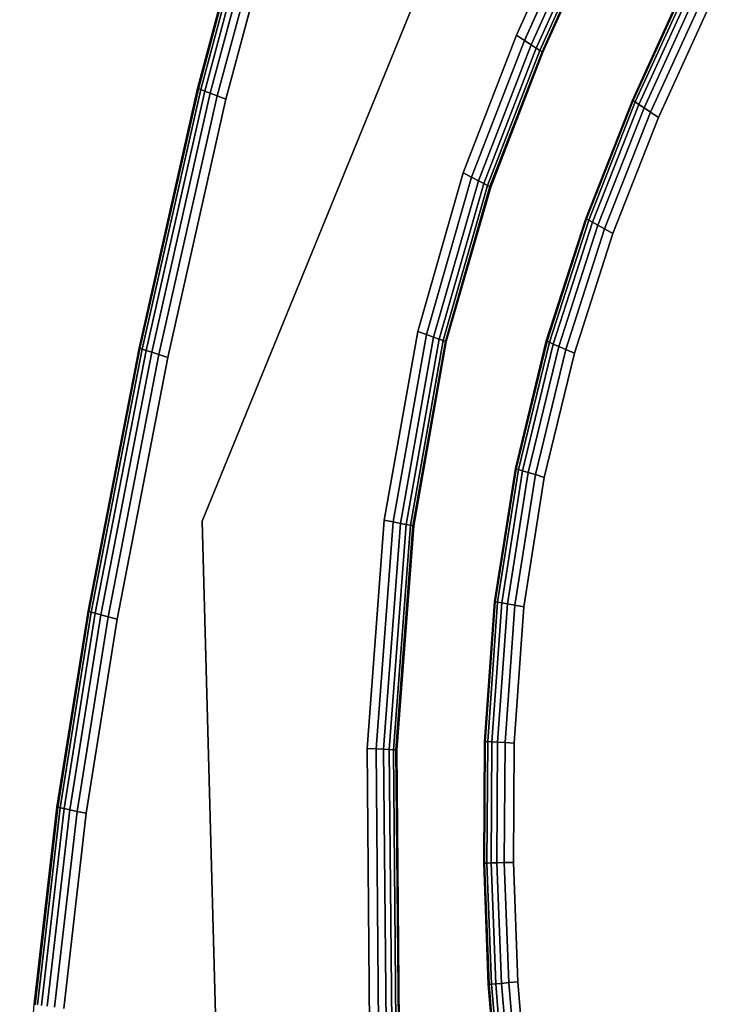
# Model space of a CAD drawing. Units: millimetres. Extents: x 7650 to 10680, y -1325 to 1170.
# Drawn here: x 7940 to 7996, y -404 to -324 of the extents above; entities that cross this region are included whole.
import ezdxf

# ---------------------------------------------------------------- set-up
doc = ezdxf.new("R2010")
doc.units = ezdxf.units.MM
doc.header["$MEASUREMENT"] = 0
doc.layers.add('0_Ном._пера__2', color=153, linetype='Continuous', lineweight=18)
doc.layers.add('МАФЫ НАШИ', color=7, linetype='Continuous', lineweight=25)

# ---------------------------------------------------------------- blocks, each defined once
blk = doc.blocks.new('bnyu')
at = {"layer": '0_Ном._пера__2', "color": 7, "linetype": 'Continuous', "lineweight": 25}
for p, q in [((3287.075, -88.721), (3270.966, -120.329)), ((3270.966, -120.329), (3287.075, -88.721)), ((3287.075, -88.721), (3270.966, -120.329)), ((3270.966, -120.329), (3287.075, -88.721)), ((3273.123, -101.718), (3270.818, -108.626)), ((3270.818, -108.626), (3273.123, -101.718)), ((3273.123, -101.718), (3270.818, -108.626)), ((3270.818, -108.626), (3273.123, -101.718)), ((3270.845, -108.634), (3273.149, -101.728)), ((3273.149, -101.728), (3270.845, -108.634)), ((3270.924, -108.659), (3273.227, -101.756)), ((3273.227, -101.756), (3270.924, -108.659)), ((3271.057, -108.7), (3273.358, -101.804)), ((3273.358, -101.804), (3271.057, -108.7)), ((3273.54, -101.871), (3271.243, -108.757)), ((3271.243, -108.757), (3273.54, -101.871)), ((3273.775, -101.957), (3271.482, -108.83)), ((3271.482, -108.83), (3273.775, -101.957)), ((3274.062, -102.062), (3271.774, -108.92)), ((3271.774, -108.92), (3274.062, -102.062)), ((3281.571, -107.187), (3283.512, -103.722)), ((3283.512, -103.722), (3281.571, -107.187)), ((3283.512, -103.722), (3281.571, -107.187)), ((3281.571, -107.187), (3283.512, -103.722)), ((3281.843, -107.328), (3283.768, -103.891)), ((3283.768, -103.891), (3281.843, -107.328)), ((3282.064, -107.444), (3283.978, -104.028)), ((3283.978, -104.028), (3282.064, -107.444)), ((3284.141, -104.135), (3282.237, -107.534)), ((3282.237, -107.534), (3284.141, -104.135)), ((3284.257, -104.212), (3282.36, -107.598)), ((3282.36, -107.598), (3284.257, -104.212)), ((3284.327, -104.257), (3282.434, -107.636)), ((3282.434, -107.636), (3284.327, -104.257)), ((3282.459, -107.649), (3284.35, -104.273)), ((3284.35, -104.273), (3282.459, -107.649)), ((3282.459, -107.649), (3284.35, -104.273)), ((3284.35, -104.273), (3282.459, -107.649)), ((3287.248, -105.833), (3285.476, -108.941)), ((3285.476, -108.941), (3287.248, -105.833)), ((3287.248, -105.833), (3285.476, -108.941)), ((3285.476, -108.941), (3287.248, -105.833)), ((3285.501, -108.954), (3287.272, -105.847)), ((3287.272, -105.847), (3285.501, -108.954)), ((3285.574, -108.993), (3287.344, -105.89)), ((3287.344, -105.89), (3285.574, -108.993)), ((3285.697, -109.058), (3287.462, -105.962)), ((3287.462, -105.962), (3285.697, -109.058)), ((3287.629, -106.062), (3285.869, -109.149)), ((3285.869, -109.149), (3287.629, -106.062)), ((3287.843, -106.191), (3286.09, -109.266)), ((3286.09, -109.266), (3287.843, -106.191)), ((3288.105, -106.349), (3286.36, -109.409)), ((3286.36, -109.409), (3288.105, -106.349)), ((3288.105, -106.349), (3286.36, -109.409)), ((3279.775, -110.907), (3281.571, -107.187)), ((3281.571, -107.187), (3279.775, -110.907)), ((3281.571, -107.187), (3279.775, -110.907)), ((3279.775, -110.907), (3281.571, -107.187)), ((3281.843, -107.328), (3281.571, -107.187)), ((3281.571, -107.187), (3281.843, -107.328)), ((3281.843, -107.328), (3281.571, -107.187)), ((3281.571, -107.187), (3281.843, -107.328)), ((3280.058, -111.025), (3281.843, -107.328)), ((3281.843, -107.328), (3280.058, -111.025)), ((3280.289, -111.122), (3282.064, -107.444)), ((3282.064, -107.444), (3280.289, -111.122)), ((3282.237, -107.534), (3280.468, -111.197)), ((3280.468, -111.197), (3282.237, -107.534)), ((3282.064, -107.444), (3281.843, -107.328)), ((3281.843, -107.328), (3282.064, -107.444)), ((3282.064, -107.444), (3281.843, -107.328)), ((3281.843, -107.328), (3282.064, -107.444)), ((3282.237, -107.534), (3282.064, -107.444)), ((3282.064, -107.444), (3282.237, -107.534)), ((3282.237, -107.534), (3282.064, -107.444)), ((3282.064, -107.444), (3282.237, -107.534)), ((3282.237, -107.534), (3282.36, -107.598)), ((3282.36, -107.598), (3282.237, -107.534)), ((3282.36, -107.598), (3282.237, -107.534)), ((3282.237, -107.534), (3282.36, -107.598)), ((3282.36, -107.598), (3280.596, -111.251)), ((3280.596, -111.251), (3282.36, -107.598)), ((3282.434, -107.636), (3280.673, -111.283)), ((3280.673, -111.283), (3282.434, -107.636)), ((3280.699, -111.294), (3282.459, -107.649)), ((3282.459, -107.649), (3280.699, -111.294)), ((3280.699, -111.294), (3282.459, -107.649)), ((3282.459, -107.649), (3280.699, -111.294)), ((3282.36, -107.598), (3282.434, -107.636)), ((3282.434, -107.636), (3282.36, -107.598)), ((3282.434, -107.636), (3282.36, -107.598)), ((3282.36, -107.598), (3282.434, -107.636)), ((3282.434, -107.636), (3282.459, -107.649)), ((3282.459, -107.649), (3282.434, -107.636)), ((3282.459, -107.649), (3282.434, -107.636)), ((3282.434, -107.636), (3282.459, -107.649)), ((3270.818, -108.626), (3268.842, -115.65)), ((3268.842, -115.65), (3270.818, -108.626)), ((3270.818, -108.626), (3268.842, -115.65)), ((3268.842, -115.65), (3270.818, -108.626)), ((3268.869, -115.657), (3270.845, -108.634)), ((3270.845, -108.634), (3268.869, -115.657)), ((3270.845, -108.634), (3270.818, -108.626)), ((3270.818, -108.626), (3270.845, -108.634)), ((3270.818, -108.626), (3270.845, -108.634)), ((3270.845, -108.634), (3270.818, -108.626)), ((3270.924, -108.659), (3270.845, -108.634)), ((3270.845, -108.634), (3270.924, -108.659)), ((3270.845, -108.634), (3270.924, -108.659)), ((3270.924, -108.659), (3270.845, -108.634)), ((3268.95, -115.678), (3270.924, -108.659)), ((3270.924, -108.659), (3268.95, -115.678)), ((3271.057, -108.7), (3269.084, -115.714)), ((3269.084, -115.714), (3271.057, -108.7)), ((3271.243, -108.757), (3269.272, -115.763)), ((3269.272, -115.763), (3271.243, -108.757)), ((3271.482, -108.83), (3269.514, -115.826)), ((3269.514, -115.826), (3271.482, -108.83)), ((3271.057, -108.7), (3270.924, -108.659)), ((3270.924, -108.659), (3271.057, -108.7)), ((3270.924, -108.659), (3271.057, -108.7)), ((3271.057, -108.7), (3270.924, -108.659)), ((3271.057, -108.7), (3271.243, -108.757)), ((3271.243, -108.757), (3271.057, -108.7)), ((3271.057, -108.7), (3271.243, -108.757)), ((3271.243, -108.757), (3271.057, -108.7)), ((3271.243, -108.757), (3271.482, -108.83)), ((3271.482, -108.83), (3271.243, -108.757)), ((3271.243, -108.757), (3271.482, -108.83)), ((3271.482, -108.83), (3271.243, -108.757)), ((3271.482, -108.83), (3271.774, -108.92)), ((3271.774, -108.92), (3271.482, -108.83)), ((3271.482, -108.83), (3271.774, -108.92)), ((3271.774, -108.92), (3271.482, -108.83)), ((3271.774, -108.92), (3269.81, -115.903)), ((3269.81, -115.903), (3271.774, -108.92)), ((3269.81, -115.903), (3271.774, -108.92)), ((3271.774, -108.92), (3269.81, -115.903)), ((3285.476, -108.941), (3283.904, -112.142)), ((3283.904, -112.142), (3285.476, -108.941)), ((3285.476, -108.941), (3283.904, -112.142)), ((3283.904, -112.142), (3285.476, -108.941)), ((3283.929, -112.153), (3285.501, -108.954)), ((3285.501, -108.954), (3283.929, -112.153)), ((3284.005, -112.187), (3285.574, -108.993)), ((3285.574, -108.993), (3284.005, -112.187)), ((3284.132, -112.243), (3285.697, -109.058)), ((3285.697, -109.058), (3284.133, -112.243)), ((3285.869, -109.149), (3284.31, -112.322)), ((3284.31, -112.322), (3285.869, -109.149)), ((3285.501, -108.954), (3285.476, -108.941)), ((3285.476, -108.941), (3285.501, -108.954)), ((3285.476, -108.941), (3285.501, -108.954)), ((3285.501, -108.954), (3285.476, -108.941)), ((3285.574, -108.993), (3285.501, -108.954)), ((3285.501, -108.954), (3285.574, -108.993)), ((3285.501, -108.954), (3285.574, -108.993)), ((3285.574, -108.993), (3285.501, -108.954)), ((3285.697, -109.058), (3285.574, -108.993)), ((3285.574, -108.993), (3285.697, -109.058)), ((3285.574, -108.993), (3285.697, -109.058)), ((3285.697, -109.058), (3285.574, -108.993)), ((3285.697, -109.058), (3285.869, -109.149)), ((3285.869, -109.149), (3285.697, -109.058)), ((3285.697, -109.058), (3285.869, -109.149)), ((3285.869, -109.149), (3285.697, -109.058)), ((3285.869, -109.149), (3286.09, -109.266)), ((3286.09, -109.266), (3285.869, -109.149)), ((3285.869, -109.149), (3286.09, -109.266)), ((3286.09, -109.266), (3285.869, -109.149)), ((3286.09, -109.266), (3284.539, -112.424)), ((3284.539, -112.424), (3286.09, -109.266)), ((3286.36, -109.409), (3284.818, -112.549)), ((3284.818, -112.549), (3286.36, -109.409)), ((3284.818, -112.549), (3286.36, -109.409)), ((3286.09, -109.266), (3286.36, -109.409)), ((3286.36, -109.409), (3286.09, -109.266)), ((3286.09, -109.266), (3286.36, -109.409)), ((3286.36, -109.409), (3286.09, -109.266)), ((3278.24, -115.197), (3279.775, -110.907)), ((3279.775, -110.907), (3278.24, -115.197)), ((3279.775, -110.907), (3278.24, -115.197)), ((3278.24, -115.197), (3279.775, -110.907)), ((3278.534, -115.282), (3280.058, -111.025)), ((3280.058, -111.025), (3278.534, -115.282)), ((3280.058, -111.025), (3279.775, -110.907)), ((3279.775, -110.907), (3280.058, -111.025)), ((3280.058, -111.025), (3279.775, -110.907)), ((3279.775, -110.907), (3280.058, -111.025)), ((3280.289, -111.122), (3280.058, -111.025)), ((3280.058, -111.025), (3280.289, -111.122)), ((3280.289, -111.122), (3280.058, -111.025)), ((3280.058, -111.025), (3280.289, -111.122)), ((3278.775, -115.351), (3280.289, -111.122)), ((3280.289, -111.122), (3278.775, -115.351)), ((3280.468, -111.197), (3278.962, -115.405)), ((3278.962, -115.405), (3280.468, -111.197)), ((3280.596, -111.251), (3279.096, -115.444)), ((3279.096, -115.444), (3280.596, -111.251)), ((3280.673, -111.283), (3279.176, -115.467)), ((3279.176, -115.467), (3280.673, -111.283)), ((3279.203, -115.475), (3280.699, -111.294)), ((3280.699, -111.294), (3279.203, -115.475)), ((3279.203, -115.475), (3280.699, -111.294)), ((3280.699, -111.294), (3279.203, -115.475)), ((3280.468, -111.197), (3280.289, -111.122)), ((3280.289, -111.122), (3280.468, -111.197)), ((3280.468, -111.197), (3280.289, -111.122)), ((3280.289, -111.122), (3280.468, -111.197)), ((3280.468, -111.197), (3280.596, -111.251)), ((3280.596, -111.251), (3280.468, -111.197)), ((3280.596, -111.251), (3280.468, -111.197)), ((3280.468, -111.197), (3280.596, -111.251)), ((3280.596, -111.251), (3280.673, -111.283)), ((3280.673, -111.283), (3280.596, -111.251)), ((3280.673, -111.283), (3280.596, -111.251)), ((3280.596, -111.251), (3280.673, -111.283)), ((3280.673, -111.283), (3280.699, -111.294)), ((3280.699, -111.294), (3280.673, -111.283)), ((3280.699, -111.294), (3280.673, -111.283)), ((3280.673, -111.283), (3280.699, -111.294)), ((3283.904, -112.142), (3282.575, -115.456)), ((3282.575, -115.456), (3283.904, -112.142)), ((3283.904, -112.142), (3282.575, -115.456)), ((3282.575, -115.456), (3283.904, -112.142)), ((3282.601, -115.465), (3283.929, -112.153)), ((3283.929, -112.153), (3282.601, -115.465)), ((3282.68, -115.493), (3284.005, -112.187)), ((3284.005, -112.187), (3282.68, -115.493)), ((3282.811, -115.539), (3284.132, -112.243)), ((3284.133, -112.243), (3282.811, -115.539)), ((3284.31, -112.322), (3282.995, -115.603)), ((3282.995, -115.603), (3284.31, -112.322)), ((3283.929, -112.153), (3283.904, -112.142)), ((3283.904, -112.142), (3283.929, -112.153)), ((3283.904, -112.142), (3283.929, -112.153)), ((3283.929, -112.153), (3283.904, -112.142)), ((3284.005, -112.187), (3283.929, -112.153)), ((3283.929, -112.153), (3284.005, -112.187)), ((3283.929, -112.153), (3284.005, -112.187)), ((3284.005, -112.187), (3283.929, -112.153)), ((3284.132, -112.243), (3284.005, -112.187)), ((3284.005, -112.187), (3284.133, -112.243)), ((3284.005, -112.187), (3284.132, -112.243)), ((3284.133, -112.243), (3284.005, -112.187)), ((3284.132, -112.243), (3284.31, -112.322)), ((3284.31, -112.322), (3284.132, -112.243)), ((3284.133, -112.243), (3284.31, -112.322)), ((3284.31, -112.322), (3284.133, -112.243)), ((3284.31, -112.322), (3284.539, -112.424)), ((3284.539, -112.424), (3284.31, -112.322)), ((3284.31, -112.322), (3284.539, -112.424)), ((3284.539, -112.424), (3284.31, -112.322)), ((3284.539, -112.424), (3283.231, -115.686)), ((3283.231, -115.686), (3284.539, -112.424)), ((3284.818, -112.549), (3283.52, -115.787)), ((3283.52, -115.787), (3284.818, -112.549)), ((3284.818, -112.549), (3283.52, -115.787)), ((3284.539, -112.424), (3284.818, -112.549)), ((3284.818, -112.549), (3284.539, -112.424)), ((3284.539, -112.424), (3284.818, -112.549)), ((3284.818, -112.549), (3284.539, -112.424)), ((3277.113, -120.304), (3278.24, -115.197)), ((3278.24, -115.197), (3277.113, -120.304)), ((3278.24, -115.197), (3277.113, -120.304)), ((3277.113, -120.304), (3278.24, -115.197)), ((3277.415, -120.351), (3278.534, -115.282)), ((3278.534, -115.282), (3277.415, -120.351)), ((3278.534, -115.282), (3278.24, -115.197)), ((3278.24, -115.197), (3278.534, -115.282)), ((3278.534, -115.282), (3278.24, -115.197)), ((3278.24, -115.197), (3278.534, -115.282)), ((3278.775, -115.351), (3278.534, -115.282)), ((3278.534, -115.282), (3278.775, -115.351)), ((3278.775, -115.351), (3278.534, -115.282)), ((3278.534, -115.282), (3278.775, -115.351)), ((3277.663, -120.39), (3278.775, -115.351)), ((3278.775, -115.351), (3277.663, -120.39)), ((3278.962, -115.405), (3277.855, -120.42)), ((3277.855, -120.42), (3278.962, -115.405)), ((3279.096, -115.444), (3277.993, -120.442)), ((3277.993, -120.442), (3279.096, -115.444)), ((3279.176, -115.467), (3278.075, -120.455)), ((3278.075, -120.455), (3279.176, -115.467)), ((3278.103, -120.459), (3279.203, -115.475)), ((3279.203, -115.475), (3278.103, -120.459)), ((3278.103, -120.459), (3279.203, -115.475)), ((3279.203, -115.475), (3278.103, -120.459)), ((3278.962, -115.405), (3278.775, -115.351)), ((3278.775, -115.351), (3278.962, -115.405)), ((3278.962, -115.405), (3278.775, -115.351)), ((3278.775, -115.351), (3278.962, -115.405)), ((3278.962, -115.405), (3279.096, -115.444)), ((3279.096, -115.444), (3278.962, -115.405)), ((3279.096, -115.444), (3278.962, -115.405)), ((3278.962, -115.405), (3279.096, -115.444)), ((3279.096, -115.444), (3279.176, -115.467)), ((3279.176, -115.467), (3279.096, -115.444)), ((3279.176, -115.467), (3279.096, -115.444)), ((3279.096, -115.444), (3279.176, -115.467)), ((3279.176, -115.467), (3279.203, -115.475)), ((3279.203, -115.475), (3279.176, -115.467)), ((3279.203, -115.475), (3279.176, -115.467)), ((3279.176, -115.467), (3279.203, -115.475)), ((3282.575, -115.456), (3281.534, -118.904)), ((3281.534, -118.904), (3282.575, -115.456)), ((3282.575, -115.456), (3281.534, -118.904)), ((3281.534, -118.904), (3282.575, -115.456)), ((3281.561, -118.911), (3282.601, -115.465)), ((3282.601, -115.465), (3281.561, -118.911)), ((3281.642, -118.931), (3282.68, -115.493)), ((3282.68, -115.493), (3281.642, -118.931)), ((3281.777, -118.965), (3282.811, -115.539)), ((3282.811, -115.539), (3281.777, -118.965)), ((3282.601, -115.465), (3282.575, -115.456)), ((3282.575, -115.456), (3282.601, -115.465)), ((3282.575, -115.456), (3282.601, -115.465)), ((3282.601, -115.465), (3282.575, -115.456)), ((3282.68, -115.493), (3282.601, -115.465)), ((3282.601, -115.465), (3282.68, -115.493)), ((3282.601, -115.465), (3282.68, -115.493)), ((3282.68, -115.493), (3282.601, -115.465)), ((3282.811, -115.539), (3282.68, -115.493)), ((3282.68, -115.493), (3282.811, -115.539)), ((3282.68, -115.493), (3282.811, -115.539)), ((3282.811, -115.539), (3282.68, -115.493)), ((3282.811, -115.539), (3282.995, -115.603)), ((3282.995, -115.603), (3282.811, -115.539)), ((3282.811, -115.539), (3282.995, -115.603)), ((3282.995, -115.603), (3282.811, -115.539)), ((3268.842, -115.65), (3267.123, -122.766)), ((3267.123, -122.766), (3268.842, -115.65)), ((3268.842, -115.65), (3267.123, -122.766)), ((3267.123, -122.766), (3268.842, -115.65)), ((3267.151, -122.772), (3268.869, -115.657)), ((3268.869, -115.657), (3267.151, -122.772)), ((3267.232, -122.789), (3268.95, -115.678)), ((3268.95, -115.678), (3267.232, -122.789)), ((3267.368, -122.819), (3269.084, -115.714)), ((3269.084, -115.714), (3267.368, -122.819)), ((3269.272, -115.763), (3267.558, -122.861)), ((3267.558, -122.861), (3269.272, -115.763)), ((3269.514, -115.826), (3267.802, -122.915)), ((3267.802, -122.915), (3269.514, -115.826)), ((3268.869, -115.657), (3268.842, -115.65)), ((3268.842, -115.65), (3268.869, -115.657)), ((3268.842, -115.65), (3268.869, -115.657)), ((3268.869, -115.657), (3268.842, -115.65)), ((3268.95, -115.678), (3268.869, -115.657)), ((3268.869, -115.657), (3268.95, -115.678)), ((3268.869, -115.657), (3268.95, -115.678)), ((3268.95, -115.678), (3268.869, -115.657)), ((3269.084, -115.714), (3268.95, -115.678)), ((3268.95, -115.678), (3269.084, -115.714)), ((3268.95, -115.678), (3269.084, -115.714)), ((3269.084, -115.714), (3268.95, -115.678)), ((3269.084, -115.714), (3269.272, -115.763)), ((3269.272, -115.763), (3269.084, -115.714)), ((3269.084, -115.714), (3269.272, -115.763)), ((3269.272, -115.763), (3269.084, -115.714)), ((3269.272, -115.763), (3269.514, -115.826)), ((3269.514, -115.826), (3269.272, -115.763)), ((3269.272, -115.763), (3269.514, -115.826)), ((3269.514, -115.826), (3269.272, -115.763)), ((3269.514, -115.826), (3269.81, -115.903)), ((3269.81, -115.903), (3269.514, -115.826)), ((3269.514, -115.826), (3269.81, -115.903)), ((3269.81, -115.903), (3269.514, -115.826)), ((3282.995, -115.603), (3281.966, -119.012)), ((3281.966, -119.012), (3282.995, -115.603)), ((3283.231, -115.686), (3282.209, -119.072)), ((3282.209, -119.072), (3283.231, -115.686)), ((3283.52, -115.787), (3282.506, -119.146)), ((3282.506, -119.146), (3283.52, -115.787)), ((3282.506, -119.146), (3283.52, -115.787)), ((3282.995, -115.603), (3283.231, -115.686)), ((3283.231, -115.686), (3282.995, -115.603)), ((3282.995, -115.603), (3283.231, -115.686)), ((3283.231, -115.686), (3282.995, -115.603)), ((3283.231, -115.686), (3283.52, -115.787)), ((3283.52, -115.787), (3283.231, -115.686)), ((3283.231, -115.686), (3283.52, -115.787)), ((3283.52, -115.787), (3283.231, -115.686)), ((3269.81, -115.903), (3268.1, -122.98)), ((3268.1, -122.98), (3269.81, -115.903)), ((3281.534, -118.904), (3280.824, -122.507)), ((3280.824, -122.507), (3281.534, -118.904)), ((3281.534, -118.904), (3280.824, -122.507)), ((3280.824, -122.507), (3281.534, -118.904)), ((3280.851, -122.511), (3281.561, -118.911)), ((3281.561, -118.911), (3280.851, -122.511)), ((3280.934, -122.522), (3281.642, -118.931)), ((3281.642, -118.931), (3280.934, -122.522)), ((3281.072, -122.542), (3281.777, -118.965)), ((3281.777, -118.965), (3281.072, -122.542)), ((3281.966, -119.012), (3281.264, -122.569)), ((3281.264, -122.569), (3281.966, -119.012)), ((3281.561, -118.911), (3281.534, -118.904)), ((3281.534, -118.904), (3281.561, -118.911)), ((3281.534, -118.904), (3281.561, -118.911)), ((3281.561, -118.911), (3281.534, -118.904)), ((3281.642, -118.931), (3281.561, -118.911)), ((3281.561, -118.911), (3281.642, -118.931)), ((3281.561, -118.911), (3281.642, -118.931)), ((3281.642, -118.931), (3281.561, -118.911)), ((3281.777, -118.965), (3281.642, -118.931)), ((3281.642, -118.931), (3281.777, -118.965)), ((3281.642, -118.931), (3281.777, -118.965)), ((3281.777, -118.965), (3281.642, -118.931)), ((3281.777, -118.965), (3281.966, -119.012)), ((3281.966, -119.012), (3281.777, -118.965)), ((3281.777, -118.965), (3281.966, -119.012)), ((3281.966, -119.012), (3281.777, -118.965)), ((3281.966, -119.012), (3282.209, -119.072)), ((3282.209, -119.072), (3281.966, -119.012)), ((3281.966, -119.012), (3282.209, -119.072)), ((3282.209, -119.072), (3281.966, -119.012)), ((3282.209, -119.072), (3281.512, -122.605)), ((3281.512, -122.605), (3282.209, -119.072)), ((3282.506, -119.146), (3281.815, -122.648)), ((3281.815, -122.648), (3282.506, -119.146)), ((3282.506, -119.146), (3281.815, -122.648)), ((3282.209, -119.072), (3282.506, -119.146)), ((3282.506, -119.146), (3282.209, -119.072)), ((3282.209, -119.072), (3282.506, -119.146)), ((3282.506, -119.146), (3282.209, -119.072)), ((3270.966, -120.329), (3272.479, -164.438)), ((3272.479, -164.438), (3270.966, -120.329)), ((3270.966, -120.329), (3272.479, -164.438)), ((3272.479, -164.438), (3270.966, -120.329)), ((3276.529, -126.475), (3277.113, -120.304)), ((3277.113, -120.304), (3276.529, -126.475)), ((3277.113, -120.304), (3276.529, -126.475)), ((3276.529, -126.475), (3277.113, -120.304)), ((3276.835, -126.487), (3277.415, -120.351)), ((3277.415, -120.351), (3276.835, -126.487)), ((3277.415, -120.351), (3277.113, -120.304)), ((3277.113, -120.304), (3277.415, -120.351)), ((3277.415, -120.351), (3277.113, -120.304)), ((3277.113, -120.304), (3277.415, -120.351)), ((3277.663, -120.39), (3277.415, -120.351)), ((3277.415, -120.351), (3277.663, -120.39)), ((3277.663, -120.39), (3277.415, -120.351)), ((3277.415, -120.351), (3277.663, -120.39)), ((3277.085, -126.498), (3277.663, -120.39)), ((3277.663, -120.39), (3277.085, -126.498)), ((3277.855, -120.42), (3277.279, -126.506)), ((3277.279, -126.506), (3277.855, -120.42)), ((3277.418, -126.511), (3277.993, -120.442)), ((3277.993, -120.442), (3277.419, -126.511)), ((3278.075, -120.455), (3277.502, -126.515)), ((3277.502, -126.515), (3278.075, -120.455)), ((3277.53, -126.516), (3278.103, -120.459)), ((3278.103, -120.459), (3277.53, -126.516)), ((3277.53, -126.516), (3278.103, -120.459)), ((3278.103, -120.459), (3277.53, -126.516)), ((3277.855, -120.42), (3277.663, -120.39)), ((3277.663, -120.39), (3277.855, -120.42)), ((3277.855, -120.42), (3277.663, -120.39)), ((3277.663, -120.39), (3277.855, -120.42)), ((3277.855, -120.42), (3277.993, -120.442)), ((3277.993, -120.442), (3277.855, -120.42)), ((3277.993, -120.442), (3277.855, -120.42)), ((3277.855, -120.42), (3277.993, -120.442)), ((3277.993, -120.442), (3278.075, -120.455)), ((3278.075, -120.455), (3277.993, -120.442)), ((3278.075, -120.455), (3277.993, -120.442)), ((3277.993, -120.442), (3278.075, -120.455)), ((3278.075, -120.455), (3278.103, -120.459)), ((3278.103, -120.459), (3278.075, -120.455)), ((3278.103, -120.459), (3278.075, -120.455)), ((3278.075, -120.455), (3278.103, -120.459)), ((3278.103, -120.459), (3278.103, -120.459)), ((3280.824, -122.507), (3280.489, -126.284)), ((3280.489, -126.284), (3280.824, -122.507)), ((3280.824, -122.507), (3280.489, -126.284)), ((3280.489, -126.284), (3280.824, -122.507)), ((3280.516, -126.285), (3280.851, -122.511)), ((3280.851, -122.511), (3280.516, -126.285)), ((3280.6, -126.289), (3280.934, -122.522)), ((3280.934, -122.522), (3280.6, -126.289)), ((3280.738, -126.296), (3281.072, -122.542)), ((3281.072, -122.542), (3280.738, -126.296)), ((3280.851, -122.511), (3280.824, -122.507)), ((3280.824, -122.507), (3280.851, -122.511)), ((3280.824, -122.507), (3280.851, -122.511)), ((3280.851, -122.511), (3280.824, -122.507)), ((3280.934, -122.522), (3280.851, -122.511)), ((3280.851, -122.511), (3280.934, -122.522)), ((3280.851, -122.511), (3280.934, -122.522)), ((3280.934, -122.522), (3280.851, -122.511)), ((3281.264, -122.569), (3280.933, -126.305)), ((3280.933, -126.305), (3281.264, -122.569)), ((3281.072, -122.542), (3280.934, -122.522)), ((3280.934, -122.522), (3281.072, -122.542)), ((3280.934, -122.522), (3281.072, -122.542)), ((3281.072, -122.542), (3280.934, -122.522)), ((3281.072, -122.542), (3281.264, -122.569)), ((3281.264, -122.569), (3281.072, -122.542)), ((3281.072, -122.542), (3281.264, -122.569)), ((3281.264, -122.569), (3281.072, -122.542)), ((3281.512, -122.605), (3281.183, -126.317)), ((3281.183, -126.317), (3281.512, -122.605)), ((3281.264, -122.569), (3281.512, -122.605)), ((3281.512, -122.605), (3281.264, -122.569)), ((3281.264, -122.569), (3281.512, -122.605)), ((3281.512, -122.605), (3281.264, -122.569)), ((3281.815, -122.648), (3281.488, -126.332)), ((3281.488, -126.332), (3281.815, -122.648)), ((3281.488, -126.332), (3281.815, -122.648)), ((3281.512, -122.605), (3281.815, -122.648)), ((3281.815, -122.648), (3281.512, -122.605)), ((3281.512, -122.605), (3281.815, -122.648)), ((3281.815, -122.648), (3281.512, -122.605)), ((3267.123, -122.766), (3266.075, -128.061)), ((3266.075, -128.061), (3267.123, -122.766)), ((3267.123, -122.766), (3266.075, -128.061)), ((3266.075, -128.061), (3267.123, -122.766)), ((3266.102, -128.066), (3267.151, -122.772)), ((3267.151, -122.772), (3266.102, -128.066)), ((3266.184, -128.08), (3267.232, -122.789)), ((3267.232, -122.789), (3266.184, -128.08)), ((3266.321, -128.103), (3267.368, -122.819)), ((3267.368, -122.819), (3266.321, -128.103)), ((3267.558, -122.861), (3266.513, -128.136)), ((3266.513, -128.136), (3267.558, -122.861)), ((3267.802, -122.915), (3266.76, -128.178)), ((3266.76, -128.178), (3267.802, -122.915)), ((3268.1, -122.98), (3267.061, -128.229)), ((3267.061, -128.229), (3268.1, -122.98)), ((3267.061, -128.229), (3268.1, -122.98)), ((3268.1, -122.98), (3267.061, -128.229)), ((3267.151, -122.772), (3267.123, -122.766)), ((3267.123, -122.766), (3267.151, -122.772)), ((3267.123, -122.766), (3267.151, -122.772)), ((3267.151, -122.772), (3267.123, -122.766)), ((3267.232, -122.789), (3267.151, -122.772)), ((3267.151, -122.772), (3267.232, -122.789)), ((3267.151, -122.772), (3267.232, -122.789)), ((3267.232, -122.789), (3267.151, -122.772)), ((3267.368, -122.819), (3267.232, -122.789)), ((3267.232, -122.789), (3267.368, -122.819)), ((3267.232, -122.789), (3267.368, -122.819)), ((3267.368, -122.819), (3267.232, -122.789)), ((3267.368, -122.819), (3267.558, -122.861)), ((3267.558, -122.861), (3267.368, -122.819)), ((3267.368, -122.819), (3267.558, -122.861)), ((3267.558, -122.861), (3267.368, -122.819)), ((3267.558, -122.861), (3267.802, -122.915)), ((3267.802, -122.915), (3267.558, -122.861)), ((3267.558, -122.861), (3267.802, -122.915)), ((3267.802, -122.915), (3267.558, -122.861)), ((3267.802, -122.915), (3268.1, -122.98)), ((3268.1, -122.98), (3267.802, -122.915)), ((3267.802, -122.915), (3268.1, -122.98)), ((3268.1, -122.98), (3267.802, -122.915)), ((3276.616, -133.967), (3276.529, -126.475)), ((3276.529, -126.475), (3276.616, -133.967)), ((3276.529, -126.475), (3276.616, -133.967)), ((3276.835, -126.487), (3276.529, -126.475)), ((3276.529, -126.475), (3276.835, -126.487)), ((3276.835, -126.487), (3276.529, -126.475)), ((3276.616, -133.967), (3276.529, -126.475)), ((3276.529, -126.475), (3276.835, -126.487)), ((3280.489, -126.284), (3280.464, -129.578)), ((3280.464, -129.578), (3280.489, -126.284)), ((3280.489, -126.284), (3280.464, -129.578)), ((3280.464, -129.578), (3280.489, -126.284)), ((3280.516, -126.285), (3280.489, -126.284)), ((3280.489, -126.284), (3280.516, -126.285)), ((3280.489, -126.284), (3280.516, -126.285)), ((3280.516, -126.285), (3280.489, -126.284)), ((3280.492, -129.578), (3280.516, -126.285)), ((3280.516, -126.285), (3280.492, -129.578)), ((3280.6, -126.289), (3280.516, -126.285)), ((3280.516, -126.285), (3280.6, -126.289)), ((3280.516, -126.285), (3280.6, -126.289)), ((3280.6, -126.289), (3280.516, -126.285)), ((3280.575, -129.576), (3280.6, -126.289)), ((3280.6, -126.289), (3280.575, -129.576)), ((3280.738, -126.296), (3280.6, -126.289)), ((3280.6, -126.289), (3280.738, -126.296)), ((3280.6, -126.289), (3280.738, -126.296)), ((3280.738, -126.296), (3280.6, -126.289)), ((3280.714, -129.573), (3280.738, -126.296)), ((3280.738, -126.296), (3280.714, -129.573)), ((3280.738, -126.296), (3280.933, -126.305)), ((3280.933, -126.305), (3280.738, -126.296)), ((3280.738, -126.296), (3280.933, -126.305)), ((3280.933, -126.305), (3280.738, -126.296)), ((3280.933, -126.305), (3280.909, -129.57)), ((3280.909, -129.57), (3280.933, -126.305)), ((3280.933, -126.305), (3281.183, -126.317)), ((3281.183, -126.317), (3280.933, -126.305)), ((3280.933, -126.305), (3281.183, -126.317)), ((3281.183, -126.317), (3280.933, -126.305)), ((3281.183, -126.317), (3281.159, -129.565)), ((3281.159, -129.565), (3281.183, -126.317)), ((3281.183, -126.317), (3281.488, -126.332)), ((3281.488, -126.332), (3281.183, -126.317)), ((3281.183, -126.317), (3281.488, -126.332)), ((3281.488, -126.332), (3281.183, -126.317)), ((3281.488, -126.332), (3281.464, -129.558)), ((3281.464, -129.558), (3281.488, -126.332)), ((3281.488, -126.332), (3281.464, -129.558)), ((3276.922, -133.95), (3276.835, -126.487)), ((3277.085, -126.498), (3276.835, -126.487)), ((3276.835, -126.487), (3277.085, -126.498)), ((3277.085, -126.498), (3276.835, -126.487)), ((3276.835, -126.487), (3276.922, -133.95)), ((3276.835, -126.487), (3277.085, -126.498)), ((3277.172, -133.937), (3277.085, -126.498)), ((3277.279, -126.506), (3277.085, -126.498)), ((3277.085, -126.498), (3277.279, -126.506)), ((3277.279, -126.506), (3277.085, -126.498)), ((3277.085, -126.498), (3277.172, -133.937)), ((3277.085, -126.498), (3277.279, -126.506)), ((3277.279, -126.506), (3277.419, -126.511)), ((3277.418, -126.511), (3277.279, -126.506)), ((3277.419, -126.511), (3277.279, -126.506)), ((3277.279, -126.506), (3277.366, -133.926)), ((3277.366, -133.926), (3277.279, -126.506)), ((3277.279, -126.506), (3277.418, -126.511)), ((3277.502, -126.515), (3277.418, -126.511)), ((3277.505, -133.919), (3277.418, -126.511)), ((3277.418, -126.511), (3277.502, -126.515)), ((3277.419, -126.511), (3277.502, -126.515)), ((3277.502, -126.515), (3277.419, -126.511)), ((3277.419, -126.511), (3277.505, -133.919)), ((3277.502, -126.515), (3277.53, -126.516)), ((3277.53, -126.516), (3277.502, -126.515)), ((3277.53, -126.516), (3277.502, -126.515)), ((3277.502, -126.515), (3277.588, -133.914)), ((3277.588, -133.914), (3277.502, -126.515)), ((3277.502, -126.515), (3277.53, -126.516)), ((3277.616, -133.913), (3277.53, -126.516)), ((3277.53, -126.516), (3277.616, -133.913)), ((3277.616, -133.913), (3277.53, -126.516)), ((3277.53, -126.516), (3277.616, -133.913)), ((3266.075, -128.061), (3265.307, -133.396)), ((3265.307, -133.396), (3266.075, -128.061)), ((3266.075, -128.061), (3265.307, -133.396)), ((3265.307, -133.396), (3266.075, -128.061)), ((3265.335, -133.399), (3266.102, -128.066)), ((3266.102, -128.066), (3265.335, -133.399)), ((3266.075, -128.061), (3266.075, -128.061)), ((3266.102, -128.066), (3266.075, -128.061)), ((3266.075, -128.061), (3266.102, -128.066)), ((3266.075, -128.061), (3266.102, -128.066)), ((3266.102, -128.066), (3266.075, -128.061)), ((3266.184, -128.08), (3266.102, -128.066)), ((3266.102, -128.066), (3266.184, -128.08)), ((3266.102, -128.066), (3266.184, -128.08)), ((3266.184, -128.08), (3266.102, -128.066)), ((3265.418, -133.409), (3266.184, -128.08)), ((3266.184, -128.08), (3265.418, -133.409)), ((3265.556, -133.425), (3266.321, -128.103)), ((3266.321, -128.103), (3265.556, -133.425)), ((3266.513, -128.136), (3265.749, -133.448)), ((3265.749, -133.448), (3266.513, -128.136)), ((3266.76, -128.178), (3265.997, -133.477)), ((3265.997, -133.477), (3266.76, -128.178)), ((3266.321, -128.103), (3266.184, -128.08)), ((3266.184, -128.08), (3266.321, -128.103)), ((3266.184, -128.08), (3266.321, -128.103)), ((3266.321, -128.103), (3266.184, -128.08)), ((3267.061, -128.229), (3266.301, -133.512)), ((3266.301, -133.512), (3267.061, -128.229)), ((3266.321, -128.103), (3266.513, -128.136)), ((3266.513, -128.136), (3266.321, -128.103)), ((3266.321, -128.103), (3266.513, -128.136)), ((3266.513, -128.136), (3266.321, -128.103)), ((3266.513, -128.136), (3266.76, -128.178)), ((3266.76, -128.178), (3266.513, -128.136)), ((3266.513, -128.136), (3266.76, -128.178)), ((3266.76, -128.178), (3266.513, -128.136)), ((3266.76, -128.178), (3267.061, -128.229)), ((3267.061, -128.229), (3266.76, -128.178)), ((3266.76, -128.178), (3267.061, -128.229)), ((3267.061, -128.229), (3266.76, -128.178)), ((3280.464, -129.578), (3280.62, -132.862)), ((3280.62, -132.862), (3280.464, -129.578)), ((3280.464, -129.578), (3280.62, -132.862)), ((3280.492, -129.578), (3280.464, -129.578)), ((3280.62, -132.862), (3280.464, -129.578)), ((3280.464, -129.578), (3280.492, -129.578)), ((3280.464, -129.578), (3280.492, -129.578)), ((3280.492, -129.578), (3280.464, -129.578)), ((3280.575, -129.576), (3280.492, -129.578)), ((3280.492, -129.578), (3280.575, -129.576)), ((3280.492, -129.578), (3280.575, -129.576)), ((3280.575, -129.576), (3280.492, -129.578)), ((3280.647, -132.86), (3280.492, -129.578)), ((3280.492, -129.578), (3280.647, -132.86)), ((3280.714, -129.573), (3280.575, -129.576)), ((3280.575, -129.576), (3280.714, -129.573)), ((3280.575, -129.576), (3280.714, -129.573)), ((3280.714, -129.573), (3280.575, -129.576)), ((3280.731, -132.854), (3280.575, -129.576)), ((3280.575, -129.576), (3280.731, -132.854)), ((3280.714, -129.573), (3280.909, -129.57)), ((3280.909, -129.57), (3280.714, -129.573)), ((3280.714, -129.573), (3280.909, -129.57)), ((3280.909, -129.57), (3280.714, -129.573)), ((3280.869, -132.843), (3280.714, -129.573)), ((3280.714, -129.573), (3280.869, -132.843)), ((3280.909, -129.57), (3281.159, -129.565)), ((3281.159, -129.565), (3280.909, -129.57)), ((3280.909, -129.57), (3281.159, -129.565)), ((3281.159, -129.565), (3280.909, -129.57)), ((3280.909, -129.57), (3281.063, -132.829)), ((3281.063, -132.829), (3280.909, -129.57)), ((3281.159, -129.565), (3281.464, -129.558)), ((3281.464, -129.558), (3281.159, -129.565)), ((3281.159, -129.565), (3281.464, -129.558)), ((3281.464, -129.558), (3281.159, -129.565)), ((3281.159, -129.565), (3281.312, -132.81)), ((3281.312, -132.81), (3281.159, -129.565)), ((3281.464, -129.558), (3281.617, -132.787)), ((3281.617, -132.787), (3281.464, -129.558)), ((3281.617, -132.787), (3281.464, -129.558)), ((3280.647, -132.86), (3280.62, -132.862)), ((3280.62, -132.862), (3280.647, -132.86)), ((3280.62, -132.862), (3280.647, -132.86)), ((3280.647, -132.86), (3280.62, -132.862)), ((3280.62, -132.862), (3280.958, -136.126)), ((3280.958, -136.126), (3280.62, -132.862)), ((3280.62, -132.862), (3280.958, -136.126)), ((3280.958, -136.126), (3280.62, -132.862)), ((3280.731, -132.854), (3280.647, -132.86)), ((3280.647, -132.86), (3280.731, -132.854)), ((3280.647, -132.86), (3280.731, -132.854)), ((3280.731, -132.854), (3280.647, -132.86)), ((3280.986, -136.122), (3280.647, -132.86)), ((3280.647, -132.86), (3280.986, -136.122)), ((3280.869, -132.843), (3280.731, -132.854)), ((3280.731, -132.854), (3280.869, -132.843)), ((3280.731, -132.854), (3280.869, -132.843)), ((3280.869, -132.843), (3280.731, -132.854)), ((3281.068, -136.112), (3280.731, -132.854)), ((3280.731, -132.854), (3281.068, -136.112)), ((3280.869, -132.843), (3281.063, -132.829)), ((3281.063, -132.829), (3280.869, -132.843)), ((3280.869, -132.843), (3281.063, -132.829)), ((3281.063, -132.829), (3280.869, -132.843)), ((3281.206, -136.093), (3280.869, -132.843)), ((3280.869, -132.843), (3281.206, -136.093)), ((3281.063, -132.829), (3281.312, -132.81)), ((3281.312, -132.81), (3281.063, -132.829)), ((3281.063, -132.829), (3281.312, -132.81)), ((3281.312, -132.81), (3281.063, -132.829)), ((3281.063, -132.829), (3281.399, -136.068)), ((3281.399, -136.068), (3281.063, -132.829)), ((3281.312, -132.81), (3281.617, -132.787)), ((3281.617, -132.787), (3281.312, -132.81)), ((3281.312, -132.81), (3281.617, -132.787)), ((3281.617, -132.787), (3281.312, -132.81)), ((3281.312, -132.81), (3281.647, -136.035)), ((3281.647, -136.035), (3281.312, -132.81)), ((3281.617, -132.787), (3281.95, -135.994)), ((3281.95, -135.994), (3281.617, -132.787)), ((3281.617, -132.787), (3281.95, -135.994)), ((3264.818, -138.759), (3265.307, -133.396)), ((3265.307, -133.396), (3265.335, -133.399)), ((3265.335, -133.399), (3265.307, -133.396))]:
    blk.add_line(p, q, dxfattribs=at)
blk = doc.blocks.new('ангпт')
at = {"layer": 'МАФЫ НАШИ', "xscale": 2.4319, "yscale": 3.0303}
blk.add_blockref('bnyu', (0, 0), dxfattribs=at)

msp = doc.modelspace()

# ---------------------------------------------------------------- block references
at = {"layer": 'МАФЫ НАШИ'}
msp.add_blockref('ангпт', (0, 0), dxfattribs=at)

doc.saveas('drawing.dxf')
